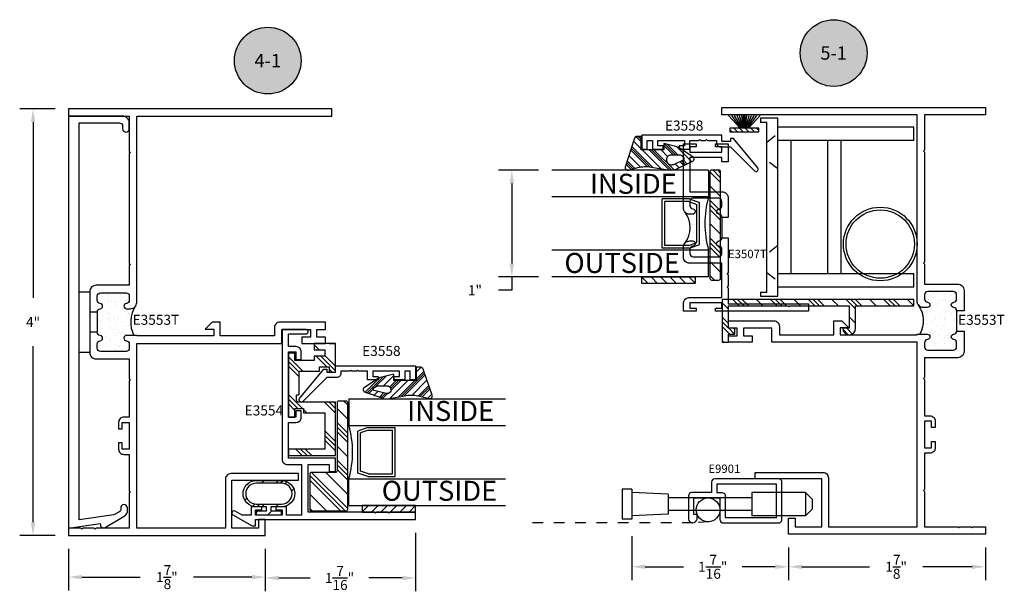
# Model space of a CAD drawing. Units: inches. Extents: x 0 to 32, y 0 to 37.3.
# Drawn here: x 6.5 to 15.7, y 19.4 to 24.7 of the extents above; entities that cross this region are included whole.
import ezdxf
from ezdxf.enums import TextEntityAlignment as Align

# ---------------------------------------------------------------- set-up
doc = ezdxf.new("R2010")
doc.units = ezdxf.units.IN
doc.header["$LTSCALE"] = 0.25
doc.header["$MEASUREMENT"] = 0
doc.linetypes.add('HIDDEN', pattern=[0.375, 0.25, -0.125])
for name, color, linetype in [('2', 2, 'Continuous'), ('3', 3, 'Continuous'), ('Arcadia-Dim', 4, 'Continuous'), ('Arcadia-Profile', 6, 'Continuous'), ('Arcadia-Symb', 7, 'Continuous'), ('Arcadia-Symb-Text', 3, 'Continuous'), ('Arcadia-Text', 3, 'Continuous'), ('BULBS', 5, 'Continuous'), ('FIN', 251, 'Continuous'), ('OBJ', 4, 'Continuous'), ('POLY', 1, 'Continuous'), ('SCREEN', 1, 'Continuous'), ('SETBLK', 2, 'Continuous'), ('TAPE', 242, 'Continuous'), ('TEXT', 3, 'Continuous'), ('VYNL', 222, 'Continuous')]:
    doc.layers.add(name, color=color, linetype=linetype)
doc.styles.get("Standard").update_dxf_attribs({"font": 'ARIALN.TTF'})
doc.dimstyles.get("Standard").update_dxf_attribs({"dimscale": 0, "dimtxt": 0.046875, "dimasz": 0.0625, "dimexe": 0.0625, "dimexo": 0.0625, "dimgap": 0.09, "dimtad": 0, "dimtih": 1, "dimtoh": 1, "dimdec": 4, "dimzin": 0, "dimdsep": 46, "dimlunit": 4, "dimtxsty": 'Standard', "dimcen": 0.046875, "dimadec": 0, "dimazin": 0, "dimtfac": 1, "dimtdec": 4, "dimtofl": 0, "dimtmove": 0, "dimatfit": 3, "dimfxl": 1, "dimtolj": 1, "dimtzin": 0, "dimarcsym": 0})

# ---------------------------------------------------------------- blocks, each defined once
blk = doc.blocks.new('*X16')
at = {"color": 0}
for p, q in [((6.9149, 4.1748), (6.9747, 4.2347)), ((6.9149, 4.0865), (6.9769, 4.1485)), ((6.9149, 3.9981), (6.9769, 4.0601)), ((6.9149, 3.9097), (6.9769, 3.9717)), ((6.9149, 3.8213), (6.9769, 3.8833)), ((6.9167, 3.7347), (6.9769, 3.7949))]:
    blk.add_line(p, q, dxfattribs=at)
blk = doc.blocks.new('TAPE3A')
at = {"layer": 'TAPE'}
blk.add_lwpolyline([(0, -0.5), (0, 0), (0.062, 0), (0.062, -0.5)], close=True, dxfattribs=at)
blk.add_blockref('*X16', (-6.9149, -4.2347), dxfattribs=at)
blk = doc.blocks.new('*X14')
at = {"color": 0}
for p, q in [((1.967, 4.0883), (1.9901, 4.1114)), ((1.967, 3.779), (2.2994, 4.1114)), ((1.967, 3.8232), (2.2552, 4.1114)), ((1.967, 3.9558), (2.1227, 4.1114)), ((1.9836, 3.7514), (2.322, 4.0898)), ((2.1162, 3.7514), (2.322, 3.9572)), ((2.222, 3.7246), (2.322, 3.8246)), ((2.222, 3.6804), (2.322, 3.7804)), ((2.222, 3.6362), (2.322, 3.7362)), ((2.222, 3.5036), (2.322, 3.6036)), ((2.222, 3.3711), (2.322, 3.4711)), ((2.222, 3.3269), (2.322, 3.4269)), ((2.222, 3.2827), (2.322, 3.3827)), ((2.222, 3.1501), (2.322, 3.2501)), ((2.2859, 3.0814), (2.322, 3.1175))]:
    blk.add_line(p, q, dxfattribs=at)
blk = doc.blocks.new('3559')
at = {"layer": 'SETBLK'}
blk.add_lwpolyline([(-0.6354, -0.0255), (-0.6354, -1.0255, -0.414214), (-0.6504, -1.0405), (-0.7204, -1.0405, -0.414214), (-0.7354, -1.0255), (-0.7354, -0.3855, 0.414214), (-0.7504, -0.3705), (-0.9754, -0.3705, -0.414214), (-0.9904, -0.3555), (-0.9904, -0.0255, -0.414214), (-0.9754, -0.0105), (-0.6504, -0.0105, -0.414214)], format="xyb", close=True, dxfattribs=at)
blk.add_blockref('*X14', (-2.9574, -4.1219), dxfattribs=at)
blk = doc.blocks.new('*X52')
at = {"color": 0}
for p, q in [((3.0608, 4.5634), (3.1208, 4.6234)), ((3.0781, 4.4923), (3.2092, 4.6234)), ((3.0781, 4.5365), (3.165, 4.6234)), ((3.3744, 4.5234), (3.4744, 4.6234)), ((3.4186, 4.5234), (3.5186, 4.6234)), ((3.4281, 4.4888), (3.5627, 4.6234)), ((2.6381, 4.4943), (2.6981, 4.5543)), ((2.6381, 4.4501), (2.6981, 4.5101)), ((2.6381, 4.4059), (2.6981, 4.4659)), ((3.0381, 4.4523), (3.0692, 4.4834)), ((3.4681, 4.2636), (3.5681, 4.3636)), ((3.6281, 4.3352), (3.6763, 4.3834)), ((3.6281, 4.3794), (3.6321, 4.3834)), ((2.6808, 4.1834), (2.7808, 4.2834)), ((2.725, 4.1834), (2.825, 4.2834)), ((2.7692, 4.1834), (2.8692, 4.2834)), ((3.0344, 4.1834), (3.1381, 4.2872)), ((3.0786, 4.1834), (3.1381, 4.243)), ((3.4181, 4.2136), (3.4479, 4.2434)), ((3.4321, 4.1834), (3.5681, 4.3194)), ((3.4763, 4.1834), (3.5763, 4.2834)), ((3.1227, 4.1834), (3.1381, 4.1988))]:
    blk.add_line(p, q, dxfattribs=at)
blk = doc.blocks.new('3531')
at = {"layer": 'VYNL'}
blk.add_lwpolyline([(0.69, -0.24), (0.63, -0.24), (0.63, -0.34), (0.57, -0.34), (0.57, -0.24), (0.53, -0.24), (0.53, -0.06), (0.6, -0.06), (0.6, 0), (0, 0), (0, -0.06), (0.08, -0.06), (0.08, -0.14), (0.04, -0.14), (0.04, -0.34), (-0.3, -0.34), (-0.3, 0), (-0.36, 0), (-0.36, -0.44), (0.14, -0.44), (0.14, -0.095, -0.414214), (0.16, -0.075), (0.2, -0.075, -0.414214), (0.21, -0.085), (0.21, -0.09, 0.414214), (0.22, -0.1), (0.43, -0.1), (0.43, -0.29), (0.47, -0.29), (0.47, -0.38), (0.42, -0.38), (0.42, -0.44), (0.69, -0.44), (0.69, -0.38), (0.69, -0.44)], format="xyb", close=True, dxfattribs=at)
blk.add_blockref('*X52', (-2.9981, -4.6234), dxfattribs=at)
blk = doc.blocks.new('*X54')
at = {"color": 0}
for p, q in [((13.0816, 6.2315), (13.1216, 6.2715)), ((13.0166, 6.1665), (13.0416, 6.1915)), ((13.1492, 6.1665), (13.1742, 6.1915)), ((13.1934, 6.1665), (13.2184, 6.1915)), ((13.2142, 6.2315), (13.2242, 6.2415)), ((13.2371, 6.166), (13.2585, 6.1875)), ((13.3151, 6.1114), (13.3336, 6.1299)), ((12.8745, 6.0244), (12.8943, 6.0442)), ((12.9397, 5.957), (12.9591, 5.9764)), ((12.9746, 5.9477), (12.9988, 5.9719)), ((13.018, 5.9469), (13.043, 5.9719)), ((13.1506, 5.9469), (13.1756, 5.9719))]:
    blk.add_line(p, q, dxfattribs=at)
blk = doc.blocks.new('BULB3C')
at = {"layer": 'BULBS'}
for points in [[(-0.1209, -0.3246, -1), (-0.1209, -0.08), (-0.02, -0.08), (-0.02, -0.04), (-0.115, -0.04), (-0.115, 0), (0.115, 0), (0.115, -0.04), (0.02, -0.04), (0.02, -0.08), (0.1183, -0.08, -1), (0.1183, -0.3246)], [(0.1183, -0.105), (-0.1209, -0.105, 1), (-0.1209, -0.2996), (0.1183, -0.2996, 1)]]:
    blk.add_lwpolyline(points, format="xyb", close=True, dxfattribs=at)
blk.add_blockref('*X54', (-13.1092, -6.2715), dxfattribs=at)
blk = doc.blocks.new('*X58')
at = {"color": 0}
for p, q in [((2.8261, 3.1134), (2.865, 3.1522)), ((2.84, 3.061), (2.9141, 3.1351)), ((2.8437, 2.8658), (3.0617, 3.0838)), ((2.8447, 3.0436), (2.9305, 3.1294)), ((2.8485, 2.8927), (3.0453, 3.0895)), ((2.8492, 3.0259), (2.9469, 3.1237)), ((2.8562, 2.9667), (2.9961, 3.1066)), ((3.005, 3.005), (3.078, 3.078)), ((3.0713, 3.005), (3.1171, 3.0508)), ((2.8389, 2.8389), (2.9933, 2.9933)), ((2.8245, 2.7582), (2.9933, 2.927)), ((2.9024, 2.7698), (2.9933, 2.8608)), ((2.9215, 2.7668), (2.9933, 2.8387)), ((2.9342, 2.7574), (2.9933, 2.8166)), ((2.9433, 2.7003), (3.0381, 2.795)), ((2.8266, 2.694), (2.8698, 2.7372)), ((2.8319, 2.6772), (2.8723, 2.7176)), ((2.8375, 2.6607), (2.8767, 2.6999)), ((2.8769, 2.5454), (3.0274, 2.6959)), ((2.9384, 2.629), (3.0348, 2.7255)), ((2.8544, 2.6113), (2.8898, 2.6468)), ((2.8712, 2.5619), (2.9114, 2.6021)), ((2.8825, 2.5289), (3.0199, 2.6664))]:
    blk.add_line(p, q, dxfattribs=at)
blk = doc.blocks.new('WEDGE4')
at = {"layer": 'POLY'}
for points in [[(0.0523, -0.205), (0.0183, -0.34), (-0.0722, -0.4787, -0.624858), (-0.1168, -0.4731), (-0.17, -0.3175, -0.127169), (-0.1757, -0.2426), (-0.1483, -0.0894, 0.109771), (-0.1535, 0.0369), (-0.1772, 0.1256, -0.601528), (-0.1448, 0.1556), (0.0975, 0.0713, -0.319179), (0.1183, 0.042), (0.1183, 0.005), (-0.0067, 0.005), (-0.0067, -0.205)], [(-0.0567, -0.2669, 1.129352), (-0.1293, -0.2757), (-0.1019, -0.3866, 0.655288), (-0.0748, -0.3912), (-0.0591, -0.3671, 0.145659), (-0.0567, -0.3589)]]:
    blk.add_lwpolyline(points, format="xyb", close=True, dxfattribs=at)
blk.add_blockref('*X58', (-3, -3), dxfattribs=at)
blk = doc.blocks.new('Keynote')
at = {"layer": 'Arcadia-Symb', "lineweight": -3}
h = blk.add_hatch(color=8, dxfattribs=at)
h.dxf.hatch_style = 1
edge = h.paths.add_edge_path()
edge.add_arc((0, 0), 0.1562, 0, 360)
at = {"layer": 'Defpoints', "lineweight": -3}
blk.add_circle((0, 0), 0.1562, dxfattribs=at)
at = {"layer": 'Arcadia-Symb-Text'}
blk.add_attdef('KEYNOTE_BUBBLE', text='', height=0.0938, dxfattribs=at).set_placement((0, 0), align=Align.MIDDLE_CENTER)
blk = doc.blocks.new('*D196')
at = {"layer": 'Arcadia-Dim', "color": 0, "lineweight": -2}
for p, q in [((6.789, 23.9107), (6.458, 23.9107)), ((6.583, 23.7857), (6.583, 22.1376)), ((6.583, 20.0357), (6.583, 21.6838)), ((6.789, 19.9107), (6.458, 19.9107))]:
    blk.add_line(p, q, dxfattribs=at)
at = {"layer": 'Arcadia-Dim', "color": 0, "lineweight": -3}
for points in [[(6.5621, 23.7857), (6.6038, 23.7857), (6.583, 23.9107)], [(6.5621, 20.0357), (6.6038, 20.0357), (6.583, 19.9107)]]:
    blk.add_solid(points, dxfattribs=at)
at = {"layer": 'Defpoints', "color": 0, "lineweight": -3}
for p in [(6.914, 23.9107), (6.583, 19.9107), (6.914, 19.9107)]:
    blk.add_point(p, dxfattribs=at)
at = {"layer": 'Arcadia-Dim', "color": 0, "insert": (6.583, 21.9107), "char_height": 0.09375, "attachment_point": 5}
blk.add_mtext('\\A1;4"', dxfattribs=at)
blk = doc.blocks.new('*D197')
at = {"layer": 'Arcadia-Dim', "color": 0, "lineweight": -2}
for p, q in [((6.914, 19.7857), (6.914, 19.3959)), ((8.758, 19.7857), (8.758, 19.3959)), ((7.039, 19.5209), (7.5874, 19.5209)), ((8.633, 19.5209), (8.0846, 19.5209))]:
    blk.add_line(p, q, dxfattribs=at)
at = {"layer": 'Arcadia-Dim', "color": 0, "lineweight": -3}
for points in [[(7.039, 19.5417), (7.039, 19.5), (6.914, 19.5209)], [(8.633, 19.5417), (8.633, 19.5), (8.758, 19.5209)]]:
    blk.add_solid(points, dxfattribs=at)
at = {"layer": 'Defpoints', "color": 0, "lineweight": -3}
for p in [(6.914, 19.9107), (8.758, 19.9107), (8.758, 19.5209)]:
    blk.add_point(p, dxfattribs=at)
at = {"layer": 'Arcadia-Dim', "color": 0, "insert": (7.836, 19.5209), "char_height": 0.09375, "attachment_point": 5}
blk.add_mtext('\\A1;1{\\H1x;\\S7/8;}"', dxfattribs=at)
blk = doc.blocks.new('*D227')
at = {"layer": 'Arcadia-Dim', "color": 0, "lineweight": -2}
for p, q in [((10.165, 19.9357), (10.165, 19.3877)), ((8.758, 19.7857), (8.758, 19.3877)), ((8.883, 19.5127), (9.1778, 19.5127)), ((10.04, 19.5127), (9.7272, 19.5127))]:
    blk.add_line(p, q, dxfattribs=at)
at = {"layer": 'Arcadia-Dim', "color": 0, "lineweight": -3}
for points in [[(8.883, 19.5335), (8.883, 19.4918), (8.758, 19.5127)], [(10.04, 19.5335), (10.04, 19.4918), (10.165, 19.5127)]]:
    blk.add_solid(points, dxfattribs=at)
at = {"layer": 'Defpoints', "color": 0, "lineweight": -3}
for p in [(10.165, 20.0607), (8.758, 19.9107), (8.758, 19.5127)]:
    blk.add_point(p, dxfattribs=at)
at = {"layer": 'Arcadia-Dim', "color": 0, "insert": (9.4525, 19.5127), "char_height": 0.09375, "attachment_point": 5}
blk.add_mtext('\\A1;1{\\H1x;\\S7/16;}"', dxfattribs=at)
blk = doc.blocks.new('*X28')
at = {"color": 0}
for p, q in [((5.6773, 4.484), (5.692, 4.4987)), ((6.8079, 4.3772), (6.8588, 4.4281)), ((5.6773, 4.3514), (5.7495, 4.4237)), ((5.6773, 4.3072), (5.7373, 4.3672)), ((5.7387, 4.3687), (5.7937, 4.4237)), ((5.7829, 4.3687), (5.7973, 4.383)), ((6.8436, 4.3687), (6.8962, 4.4213)), ((5.6773, 4.263), (5.7373, 4.323)), ((6.8673, 4.2598), (6.9273, 4.3198)), ((5.6773, 4.1305), (5.7373, 4.1905)), ((5.7781, 4.0987), (5.8381, 4.1587)), ((5.8223, 4.0987), (5.8823, 4.1587)), ((5.8665, 4.0987), (5.9265, 4.1587)), ((5.9991, 4.0987), (6.0591, 4.1587)), ((6.1316, 4.0987), (6.1916, 4.1587)), ((6.1758, 4.0987), (6.2358, 4.1587)), ((6.22, 4.0987), (6.28, 4.1587)), ((6.3526, 4.0987), (6.4126, 4.1587)), ((6.4852, 4.0987), (6.5452, 4.1587)), ((6.5294, 4.0987), (6.5894, 4.1587)), ((6.5736, 4.0987), (6.6336, 4.1587)), ((6.7062, 4.0987), (6.7662, 4.1587)), ((6.8388, 4.0987), (6.9273, 4.1872)), ((6.8829, 4.0987), (6.9429, 4.1587)), ((6.9271, 4.0987), (6.9871, 4.1587)), ((7.0597, 4.0987), (7.1197, 4.1587)), ((7.1923, 4.0987), (7.2523, 4.1587)), ((7.2365, 4.0987), (7.2965, 4.1587)), ((7.2807, 4.0987), (7.3407, 4.1587)), ((7.4133, 4.0987), (7.4723, 4.1577))]:
    blk.add_line(p, q, dxfattribs=at)
blk = doc.blocks.new('3513')
at = {"layer": 'VYNL'}
blk.add_lwpolyline([(-1.13, 0.13), (-1.13, 0.055), (-1.07, 0.055), (-1.07, 0), (-1.13, 0), (-1.13, -0.21), (-0.575, -0.21), (-0.565, -0.2), (-0.555, -0.21), (0, -0.21), (0, 0), (-0.06, 0, -1), (0.06, 0), (0.06, -0.21), (0.605, -0.21), (0.605, -0.27), (-1.19, -0.27), (-1.19, 0.13)], format="xyb", close=True, dxfattribs=at)
blk.add_blockref('*X28', (-6.8673, -4.3687), dxfattribs=at)
blk = doc.blocks.new('*X6')
at = {"color": 0}
for p, q in [((10.9072, 6.9827), (10.9287, 7.0043)), ((10.9468, 6.9693), (10.9818, 7.0043)), ((10.9998, 6.9693), (11.0348, 7.0043)), ((11.0528, 6.9693), (11.0878, 7.0043)), ((11.1059, 6.9693), (11.1409, 7.0043)), ((11.1589, 6.9693), (11.1772, 6.9875))]:
    blk.add_line(p, q, dxfattribs=at)
blk = doc.blocks.new('WS4')
at = {"layer": 'FIN'}
for p, q in [((-0.135, -0.035), (-0.135, 0)), ((-0.135, 0), (0.135, 0)), ((0.135, 0), (0.135, -0.035)), ((-0.0398, -0.035), (-0.1495, -0.155)), ((0.135, -0.035), (-0.135, -0.035)), ((-0.0314, -0.035), (-0.1179, -0.155)), ((-0.0242, -0.035), (-0.091, -0.155)), ((-0.0179, -0.035), (-0.0671, -0.155)), ((-0.0121, -0.035), (-0.0454, -0.155)), ((-0.0066, -0.035), (-0.0249, -0.155)), ((-0.0066, -0.035), (-0.0066, -0.155)), ((0, -0.035), (0, -0.155)), ((0.0066, -0.035), (0.0066, -0.155)), ((0.0066, -0.035), (0.0249, -0.155)), ((0.0121, -0.035), (0.0454, -0.155)), ((0.0179, -0.035), (0.0671, -0.155)), ((0.0242, -0.035), (0.091, -0.155)), ((0.0314, -0.035), (0.1179, -0.155)), ((0.0398, -0.035), (0.1495, -0.155))]:
    blk.add_line(p, q, dxfattribs=at)
at = {"layer": 'FIN', "rotation": 180}
blk.add_blockref('*X6', (11.0422, 6.9693), dxfattribs=at)
blk = doc.blocks.new('3516P')
at = {"layer": 'VYNL'}
for p, q in [((-0.105, 0.835), (0.06, 0.835)), ((-0.105, -0.835), (-0.105, 0.835)), ((0.06, 0.835), (0.06, 0.795)), ((0, -0.795), (0, 0.795)), ((0, 0.795), (0.06, 0.795)), ((0.06, -0.795), (0, -0.795)), ((0.06, -0.795), (0.06, -0.835)), ((0.06, -0.835), (-0.105, -0.835))]:
    blk.add_line(p, q, dxfattribs=at)
at = {"layer": 'VYNL', "linetype": 'HIDDEN'}
for p, q in [((0, 0.611), (-0.105, 0.69)), ((-0.105, 0.36), (0, 0.439)), ((-0.105, -0.36), (0, -0.439)), ((0, -0.611), (-0.105, -0.69))]:
    blk.add_line(p, q, dxfattribs=at)
blk = doc.blocks.new('*X31')
at = {"color": 0}
for p, q in [((12.5589, 13.2505), (12.516, 13.2934)), ((12.6915, 13.2505), (12.5915, 13.3505)), ((12.8241, 13.2505), (12.7241, 13.3505)), ((12.8683, 13.2505), (12.7683, 13.3505)), ((12.9125, 13.2505), (12.8125, 13.3505)), ((13.0451, 13.2505), (12.9451, 13.3505)), ((13.1777, 13.2505), (13.0777, 13.3505)), ((13.2219, 13.2505), (13.1219, 13.3505)), ((13.266, 13.2505), (13.166, 13.3505)), ((13.3986, 13.2505), (13.2986, 13.3505)), ((13.5312, 13.2505), (13.4312, 13.3505)), ((13.546, 13.2799), (13.4754, 13.3505)), ((13.546, 13.3241), (13.5196, 13.3505))]:
    blk.add_line(p, q, dxfattribs=at)
blk = doc.blocks.new('3560')
at = {"layer": 'SETBLK'}
blk.add_lwpolyline([(-0.6375, 0.047, -0.414214), (-0.6525, 0.032), (-0.7225, 0.032, -0.414214), (-0.7375, 0.047), (-0.7375, 1.047, -0.414214), (-0.7225, 1.062), (-0.6525, 1.062, -0.414214), (-0.6375, 1.047)], format="xyb", close=True, dxfattribs=at)
at = {"layer": 'SETBLK', "rotation": 90}
blk.add_blockref('*X31', (12.613, -12.484), dxfattribs=at)
blk = doc.blocks.new('*X18')
at = {"color": 0}
for p, q in [((10.9485, 3.2145), (10.9964, 3.2625)), ((10.9531, 3.1971), (11.0132, 3.2571)), ((10.9578, 3.1796), (11.0299, 3.2517)), ((10.9708, 3.1264), (11.08, 3.2356)), ((10.9687, 3.0137), (11.1636, 3.2087)), ((10.973, 3.0401), (11.1469, 3.214)), ((10.975, 3.0642), (11.1302, 3.2194)), ((11.1405, 3.1193), (11.2138, 3.1925)), ((11.2068, 3.1193), (11.2551, 3.1676)), ((11.2289, 3.1193), (11.2573, 3.1476)), ((10.9411, 2.8536), (11.1323, 3.0447)), ((10.9542, 2.933), (11.1323, 3.111)), ((11.251, 3.1193), (11.2573, 3.1255)), ((10.9415, 2.8319), (11.1323, 3.0226)), ((10.9445, 2.8128), (11.1323, 3.0005)), ((11.0706, 2.8725), (11.1323, 2.9342)), ((11.0823, 2.8179), (11.1736, 2.9093)), ((11.0823, 2.7958), (11.1898, 2.9034)), ((11.0823, 2.7737), (11.1823, 2.8738)), ((10.9636, 2.7656), (11.0005, 2.8025)), ((11.0201, 2.6453), (11.16, 2.7852)), ((10.9848, 2.7205), (11.0221, 2.7578)), ((10.9919, 2.7055), (11.0293, 2.7429)), ((10.9989, 2.6904), (11.0365, 2.728))]:
    blk.add_line(p, q, dxfattribs=at)
blk = doc.blocks.new('WEDGE3')
at = {"layer": 'POLY'}
for points in [[(-0.1683, -0.0894), (-0.1957, -0.2426, 0.183693), (-0.1759, -0.3474), (-0.1145, -0.4781, 0.55062), (-0.0722, -0.4787), (0.0183, -0.34), (0.0523, -0.205), (-0.0067, -0.205), (-0.0067, 0.005), (0.1183, 0.005), (0.1183, 0.042, 0.36395), (0.0927, 0.0725), (-0.1687, 0.1566, 0.548189), (-0.1972, 0.1256), (-0.1735, 0.0369, -0.109771)], [(-0.138, -0.3125), (-0.1009, -0.3895, 0.583591), (-0.0748, -0.3912), (-0.0591, -0.3671, 0.145659), (-0.0567, -0.3589), (-0.0567, -0.27, 0.414214), (-0.0967, -0.23), (-0.1004, -0.23, 0.459323), (-0.1469, -0.2841, 0.074748)]]:
    blk.add_lwpolyline(points, format="xyb", close=True, dxfattribs=at)
blk.add_blockref('*X18', (-11.1389, -3.1143), dxfattribs=at)
blk = doc.blocks.new('*D198')
at = {"layer": 'Arcadia-Dim', "color": 0, "lineweight": -2}
for p, q in [((13.6571, 19.7974), (13.6571, 19.4927)), ((15.5011, 19.7974), (15.5011, 19.4927)), ((13.7821, 19.6177), (14.4161, 19.6177)), ((15.3761, 19.6177), (14.9133, 19.6177))]:
    blk.add_line(p, q, dxfattribs=at)
at = {"layer": 'Arcadia-Dim', "color": 0, "lineweight": -3}
for points in [[(13.7821, 19.6386), (13.7821, 19.5969), (13.6571, 19.6177)], [(15.3761, 19.6386), (15.3761, 19.5969), (15.5011, 19.6177)]]:
    blk.add_solid(points, dxfattribs=at)
at = {"layer": 'Defpoints', "color": 0, "lineweight": -3}
for p in [(13.6571, 19.9224), (15.5011, 19.9224), (13.6571, 19.6177)]:
    blk.add_point(p, dxfattribs=at)
at = {"layer": 'Arcadia-Dim', "color": 0, "insert": (14.6647, 19.6177), "char_height": 0.09375, "attachment_point": 5}
blk.add_mtext('\\A1;1{\\H1x;\\S7/8;}"', dxfattribs=at)
blk = doc.blocks.new('*D199')
at = {"layer": 'Arcadia-Dim', "color": 0, "lineweight": -2}
for p, q in [((12.1901, 19.9034), (12.1901, 19.4927)), ((13.6571, 19.7974), (13.6571, 19.4927)), ((12.3151, 19.6177), (12.6724, 19.6177)), ((13.5321, 19.6177), (13.2219, 19.6177))]:
    blk.add_line(p, q, dxfattribs=at)
at = {"layer": 'Arcadia-Dim', "color": 0, "lineweight": -3}
for points in [[(12.3151, 19.6386), (12.3151, 19.5969), (12.1901, 19.6177)], [(13.5321, 19.6386), (13.5321, 19.5969), (13.6571, 19.6177)]]:
    blk.add_solid(points, dxfattribs=at)
at = {"layer": 'Defpoints', "color": 0, "lineweight": -3}
for p in [(12.1901, 20.0284), (13.6571, 19.9224), (13.6571, 19.6177)]:
    blk.add_point(p, dxfattribs=at)
at = {"layer": 'Arcadia-Dim', "color": 0, "insert": (12.9471, 19.6177), "char_height": 0.09375, "attachment_point": 5}
blk.add_mtext('\\A1;1{\\H1x;\\S7/16;}"', dxfattribs=at)
blk = doc.blocks.new('*D211')
at = {"layer": 'Arcadia-Dim', "color": 0, "lineweight": -2}
for p, q in [((11.3162, 23.3344), (10.9412, 23.3344)), ((11.0662, 23.2094), (11.0662, 22.4594)), ((11.3162, 22.3344), (10.9412, 22.3344)), ((11.0662, 22.3344), (11.0662, 22.2094)), ((11.0662, 22.2094), (10.9412, 22.2094))]:
    blk.add_line(p, q, dxfattribs=at)
at = {"layer": 'Arcadia-Dim', "color": 0, "lineweight": -3}
for points in [[(11.0454, 23.2094), (11.0871, 23.2094), (11.0662, 23.3344)], [(11.0454, 22.4594), (11.0871, 22.4594), (11.0662, 22.3344)]]:
    blk.add_solid(points, dxfattribs=at)
at = {"layer": 'Defpoints', "color": 0, "lineweight": -3}
for p in [(11.4412, 23.3344), (11.0662, 22.3344), (11.4412, 22.3344)]:
    blk.add_point(p, dxfattribs=at)
at = {"layer": 'Arcadia-Dim', "color": 0, "insert": (10.7206, 22.2094), "char_height": 0.09375, "attachment_point": 5}
blk.add_mtext('\\A1;1"', dxfattribs=at)
blk = doc.blocks.new('*X12')
at = {"color": 0}
for p, q in [((-0.8876, 4.7378), (-0.8876, 4.7378)), ((-0.7827, 4.7331), (-0.7827, 4.7331)), ((-0.8146, 4.6831), (-0.8146, 4.6831)), ((-0.8126, 4.6966), (-0.8126, 4.6966)), ((-0.7863, 4.6798), (-0.7863, 4.6798)), ((-0.7284, 4.6833), (-0.7284, 4.6833)), ((-0.7264, 4.6274), (-0.7264, 4.6274)), ((-0.6914, 4.6194), (-0.6914, 4.6194)), ((-0.6661, 4.6263), (-0.6661, 4.6263)), ((-0.6458, 4.6892), (-0.6458, 4.6892)), ((-0.618, 4.697), (-0.618, 4.697)), ((-0.8625, 4.5793), (-0.8625, 4.5793)), ((-0.854, 4.5714), (-0.854, 4.5714)), ((-0.8425, 4.5609), (-0.8425, 4.5609)), ((-0.8299, 4.5836), (-0.8299, 4.5836)), ((-0.8107, 4.5627), (-0.8107, 4.5627)), ((-0.7791, 4.5903), (-0.7791, 4.5903)), ((-0.7622, 4.5401), (-0.7622, 4.5401)), ((-0.7358, 4.5233), (-0.7358, 4.5233)), ((-0.6942, 4.6014), (-0.6942, 4.6014)), ((-0.6617, 4.6057), (-0.6617, 4.6057)), ((-0.6419, 4.5688), (-0.6419, 4.5688)), ((-0.8861, 4.5049), (-0.8861, 4.5049)), ((-0.8356, 4.4625), (-0.8356, 4.4625)), ((-0.8068, 4.4423), (-0.8068, 4.4423)), ((-0.7881, 4.511), (-0.7881, 4.511)), ((-0.7723, 4.4293), (-0.7723, 4.4293)), ((-0.7259, 4.454), (-0.7259, 4.454)), ((-0.7225, 4.507), (-0.7225, 4.507)), ((-0.7215, 4.436), (-0.7215, 4.436)), ((-0.7144, 4.4435), (-0.7144, 4.4435)), ((-0.6409, 4.4629), (-0.6409, 4.4629)), ((-0.638, 4.4484), (-0.638, 4.4484)), ((-0.6366, 4.4472), (-0.6366, 4.4472)), ((-0.9138, 4.3992), (-0.9138, 4.3992)), ((-0.9063, 4.3832), (-0.9063, 4.3832)), ((-0.9023, 4.3886), (-0.9023, 4.3886)), ((-0.8897, 4.4139), (-0.8897, 4.4139)), ((-0.8821, 4.3845), (-0.8821, 4.3845)), ((-0.88, 4.3664), (-0.88, 4.3664)), ((-0.8479, 4.3388), (-0.8479, 4.3388)), ((-0.8048, 4.4251), (-0.8048, 4.4251)), ((-0.7185, 4.3866), (-0.7185, 4.3866)), ((-0.7117, 4.3836), (-0.7117, 4.3836)), ((-0.6853, 4.3668), (-0.6853, 4.3668)), ((-0.66, 4.3937), (-0.66, 4.3937)), ((-0.8829, 4.253), (-0.8829, 4.253)), ((-0.8782, 4.264), (-0.8782, 4.264)), ((-0.8321, 4.2596), (-0.8321, 4.2596)), ((-0.8028, 4.3219), (-0.8028, 4.3219)), ((-0.7857, 4.2818), (-0.7857, 4.2818)), ((-0.7851, 4.306), (-0.7851, 4.306)), ((-0.7742, 4.2712), (-0.7742, 4.2712)), ((-0.7472, 4.2708), (-0.7472, 4.2708)), ((-0.7147, 4.2751), (-0.7147, 4.2751)), ((-0.7146, 4.2661), (-0.7146, 4.2661)), ((-0.6639, 4.2818), (-0.6639, 4.2818)), ((-0.8558, 4.2267), (-0.8558, 4.2267)), ((-0.8295, 4.2099), (-0.8295, 4.2099)), ((-0.7989, 4.2014), (-0.7989, 4.2014)), ((-0.7198, 4.2214), (-0.7198, 4.2214)), ((-0.6612, 4.2271), (-0.6612, 4.2271)), ((-0.6349, 4.2103), (-0.6349, 4.2103)), ((-0.6301, 4.2075), (-0.6301, 4.2075))]:
    blk.add_line(p, q, dxfattribs=at)
blk = doc.blocks.new('POLY3D')
at = {"layer": 'POLY'}
blk.add_line((0.15, -0.3702), (0.15, -0.1798), dxfattribs=at)
blk.add_arc((-0.4304, -0.275), 0.2677, 325.62387, 27.84129, dxfattribs=at)
blk.add_blockref('*X12', (0.7606, -4.7419), dxfattribs=at)
blk = doc.blocks.new('E3553T')
at = {"layer": 'OBJ'}
for points in [[(-0.27, -1.8698, 0.387795), (-0.2973, -1.8399, -0.912871), (-0.2973, -1.7901, 0.387795), (-0.27, -1.7602), (-0.27, -1.72, 0.414214), (-0.3, -1.69), (-0.54, -1.69, 0.414214), (-0.57, -1.72), (-0.57, -1.7602, 0.387795), (-0.5427, -1.7901, -0.955488), (-0.545, -1.84), (-0.58, -1.84, -0.414214), (-0.64, -1.78), (-0.64, -0.035), (-2.468, -0.035), (-2.468, 0.035), (0, 0.035), (0, -0.035), (-0.57, -0.035), (-0.57, -0.365), (-0.58, -0.375), (-0.57, -0.385), (-0.57, -1.415), (-0.58, -1.425), (-0.57, -1.435), (-0.57, -1.62), (-0.26, -1.62, -0.414214), (-0.2, -1.68), (-0.2, -1.8698)], [(-0.2, -2.0602), (-0.2, -2.25, -0.414214), (-0.26, -2.31), (-0.57, -2.31), (-0.57, -2.495), (-0.58, -2.505), (-0.57, -2.515), (-0.57, -2.855), (-0.52, -2.855, -0.414214), (-0.47, -2.905), (-0.47, -2.965), (-0.505, -2.965), (-0.505, -2.905), (-0.57, -2.905), (-0.57, -3.155), (-0.505, -3.155), (-0.505, -3.095), (-0.47, -3.095), (-0.47, -3.155, -0.414214), (-0.52, -3.205), (-0.57, -3.205), (-0.57, -3.545), (-0.58, -3.555), (-0.57, -3.565), (-0.57, -3.895), (-0.26, -3.895), (-0.25, -3.905), (-0.24, -3.895), (-0.135, -3.895), (-0.125, -3.905), (-0.115, -3.895), (0, -3.895), (0, -3.965), (-1.844, -3.965), (-1.844, -3.815), (-1.781, -3.815), (-1.781, -3.895), (-1.531, -3.895), (-1.531, -3.445), (-2.156, -3.445), (-2.156, -3.385), (-1.521, -3.385, -0.414214), (-1.471, -3.435), (-1.471, -3.895), (-0.64, -3.895), (-0.64, -2.165), (-2, -2.165), (-2, -2.035), (-2.266, -2.035), (-2.266, -2.105), (-2.186, -2.105), (-2.186, -2.165), (-2.406, -2.165), (-2.406, -2.105), (-2.326, -2.105), (-2.326, -2.035), (-2.406, -2.035), (-2.406, -1.965), (-1.98, -1.965, -0.414214), (-1.93, -2.015), (-1.93, -2.095), (-1.421, -2.095), (-1.421, -1.965), (-1.346, -1.965), (-1.281, -2.03), (-1.361, -2.03), (-1.361, -2.095), (-0.64, -2.095), (-0.64, -2.09), (-0.545, -2.09, -0.955488), (-0.5427, -2.1399, 0.387795), (-0.57, -2.1698), (-0.57, -2.21, 0.414214), (-0.54, -2.24), (-0.3, -2.24, 0.414214), (-0.27, -2.21), (-0.27, -2.1698, 0.387795), (-0.2973, -2.1399, -0.912871), (-0.2973, -2.0901, 0.387795), (-0.27, -2.0602)]]:
    blk.add_lwpolyline(points, format="xyb", close=True, dxfattribs=at)
at = {"xscale": -1, "rotation": 180}
blk.add_blockref('POLY3D', (-0.42, -2.24), dxfattribs=at)
blk = doc.blocks.new('*X22')
at = {"color": 0}
for p, q in [((3.7467, 4.442), (3.7467, 4.442)), ((3.8719, 4.4524), (3.8719, 4.4524)), ((3.9968, 4.4398), (3.9968, 4.4398)), ((3.7149, 4.3728), (3.7149, 4.3728)), ((3.7649, 4.3917), (3.7649, 4.3917)), ((3.7912, 4.3749), (3.7912, 4.3749)), ((3.7966, 4.3946), (3.7966, 4.3946)), ((3.7998, 4.384), (3.7998, 4.384)), ((3.8089, 4.385), (3.8089, 4.385)), ((3.8204, 4.3744), (3.8204, 4.3744)), ((3.8323, 4.3883), (3.8323, 4.3883)), ((3.8831, 4.3949), (3.8831, 4.3949)), ((3.9595, 4.3921), (3.9595, 4.3921)), ((3.9602, 4.3967), (3.9602, 4.3967)), ((3.968, 4.4061), (3.968, 4.4061)), ((3.9859, 4.3753), (3.9859, 4.3753)), ((4.0006, 4.4104), (4.0006, 4.4104)), ((3.8005, 4.2741), (3.8005, 4.2741)), ((3.8748, 4.3246), (3.8748, 4.3246)), ((3.8759, 4.332), (3.8759, 4.332)), ((3.8861, 4.3145), (3.8861, 4.3145)), ((3.937, 4.2676), (3.937, 4.2676)), ((3.9485, 4.257), (3.9485, 4.257)), ((3.9641, 4.2762), (3.9641, 4.2762)), ((3.7199, 4.2123), (3.7199, 4.2123)), ((3.7217, 4.2119), (3.7217, 4.2119)), ((3.742, 4.1576), (3.742, 4.1576)), ((3.7491, 4.2127), (3.7491, 4.2127)), ((3.7606, 4.2022), (3.7606, 4.2022)), ((3.7725, 4.2186), (3.7725, 4.2186)), ((3.8044, 4.1537), (3.8044, 4.1537)), ((3.815, 4.1524), (3.815, 4.1524)), ((3.8154, 4.2352), (3.8154, 4.2352)), ((3.8417, 4.2184), (3.8417, 4.2184)), ((3.8574, 4.2297), (3.8574, 4.2297)), ((3.8798, 4.2115), (3.8798, 4.2115)), ((3.8899, 4.234), (3.8899, 4.234)), ((3.9366, 4.158), (3.9366, 4.158)), ((3.9408, 4.2407), (3.9408, 4.2407)), ((3.968, 4.1558), (3.968, 4.1558)), ((3.6976, 4.0616), (3.6976, 4.0616)), ((3.7239, 4.0919), (3.7239, 4.0919)), ((3.7793, 4.0576), (3.7793, 4.0576)), ((3.8301, 4.0643), (3.8301, 4.0643)), ((3.8658, 4.0787), (3.8658, 4.0787)), ((3.8772, 4.0954), (3.8772, 4.0954)), ((3.8837, 4.0911), (3.8837, 4.0911)), ((3.8887, 4.0848), (3.8887, 4.0848)), ((3.8922, 4.0619), (3.8922, 4.0619)), ((3.915, 4.0755), (3.915, 4.0755)), ((3.9476, 4.0798), (3.9476, 4.0798)), ((3.9984, 4.0865), (3.9984, 4.0865)), ((3.7278, 3.9715), (3.7278, 3.9715)), ((3.7468, 4.0534), (3.7468, 4.0534)), ((3.7552, 3.9801), (3.7552, 3.9801)), ((3.7924, 4.0011), (3.7924, 4.0011)), ((3.8084, 4.0333), (3.8084, 4.0333)), ((3.8877, 3.9707), (3.8877, 3.9707)), ((3.9431, 4.035), (3.9431, 4.035)), ((3.9871, 4.0015), (3.9871, 4.0015)), ((3.7217, 3.9219), (3.7217, 3.9219)), ((3.8123, 3.9129), (3.8123, 3.9129)), ((3.8174, 3.9231), (3.8174, 3.9231)), ((3.8289, 3.9126), (3.8289, 3.9126)), ((3.8878, 3.9101), (3.8878, 3.9101)), ((3.9163, 3.9222), (3.9163, 3.9222)), ((3.9727, 3.9213), (3.9727, 3.9213)), ((3.9759, 3.9149), (3.9759, 3.9149))]:
    blk.add_line(p, q, dxfattribs=at)
blk = doc.blocks.new('POLY3E')
at = {"layer": 'POLY'}
blk.add_line((0.15, -0.1798), (0.15, -0.3702), dxfattribs=at)
blk.add_arc((-0.3923, -0.275), 0.2449, 322.64077, 37.35923, dxfattribs=at)
blk.add_blockref('*X22', (-3.8515, -4.4594), dxfattribs=at)
blk = doc.blocks.new('E3507T')
at = {"layer": 'OBJ'}
for points in [[(0, 0, 0.387795), (-0.0273, 0.0299, -0.912871), (-0.0273, 0.0797, 0.387795), (0, 0.1095), (0, 0.1498, 0.414214), (-0.03, 0.1798), (-0.27, 0.1798, 0.414214), (-0.3, 0.1498), (-0.3, 0.1095, 0.387795), (-0.2727, 0.0797, -0.955488), (-0.275, 0.0298), (-0.3, 0.0298, -0.414214), (-0.36, 0.0898), (-0.36, 0.6898), (-0.24, 0.6898), (-0.24, 0.6598), (-0.3, 0.6598), (-0.3, 0.6098), (0, 0.6098), (0, 0.6598), (-0.06, 0.6598), (-0.06, 0.6898), (0.06, 0.6898), (0.06, 0.5198), (0, 0.5198), (0, 0.5598), (-0.3, 0.5598), (-0.3, 0.2398), (0, 0.2398, -0.414214), (0.06, 0.1798), (0.06, 0)], [(0, -0.1905), (0.06, -0.1905), (0.06, -0.5177), (0.05, -0.5277), (0.06, -0.5377), (0.06, -0.6427), (0.05, -0.6527), (0.06, -0.6627), (0.06, -0.8102), (0.81, -0.8102), (0.81, -0.8802), (-0.06, -0.8802), (-0.06, -0.8502), (0, -0.8502), (0, -0.8002), (-0.3, -0.8002), (-0.3, -0.8502), (-0.24, -0.8502), (-0.24, -0.8802), (-0.36, -0.8802), (-0.36, -0.8102, -0.414214), (-0.3, -0.7502), (0, -0.7502), (0, -0.4302), (-0.3, -0.4302, -0.414214), (-0.36, -0.3702), (-0.36, -0.2802, -0.414214), (-0.3, -0.2202), (-0.275, -0.2202, -0.955488), (-0.2727, -0.2701, 0.387795), (-0.3, -0.3), (-0.3, -0.3402, 0.414214), (-0.27, -0.3702), (-0.03, -0.3702, 0.414214), (0, -0.3402), (0, -0.3, 0.387795), (-0.0273, -0.2701, -0.912871), (-0.0273, -0.2203, 0.387795)]]:
    blk.add_lwpolyline(points, format="xyb", close=True, dxfattribs=at)
blk.add_blockref('POLY3E', (-0.15, 0.1798))

msp = doc.modelspace()

# ---------------------------------------------------------------- linework, layer by layer
at = {"lineweight": -3}
for p, q in [((8.66501, 20.0607), (8.69501, 20.0607)), ((13.65712, 20.07239), (13.65712, 20.07239))]:
    msp.add_line(p, q, dxfattribs=at)
msp.add_lwpolyline([(7.01401, 21.6257), (7.01401, 22.1957), (7.11401, 22.1957), (7.11401, 21.6257)], close=True, dxfattribs=at)
at = {"layer": '2'}
for radius in [0.345, 0.32]:
    msp.add_circle((14.51612, 22.64239), radius, dxfattribs=at)
at = {"layer": '3'}
for p, q in [((12.10012, 20.34426), (12.10012, 20.06426)), ((12.19012, 20.34426), (12.10012, 20.34426)), ((12.19012, 20.34426), (12.19012, 20.06426)), ((12.53012, 20.29926), (12.19012, 20.31326)), ((12.53012, 20.29926), (12.53012, 20.10926)), ((13.81562, 20.31426), (13.31262, 20.31426)), ((13.31262, 20.31426), (13.31262, 20.09426)), ((13.81562, 20.31426), (13.81562, 20.09426)), ((13.81562, 20.31426), (13.87762, 20.25226)), ((13.31262, 20.26426), (12.53012, 20.26426)), ((13.87762, 20.25226), (13.87762, 20.15626)), ((12.53012, 20.10926), (12.19012, 20.09526)), ((13.31262, 20.14426), (12.53012, 20.14426)), ((13.81562, 20.09426), (13.87762, 20.15626)), ((12.19012, 20.06426), (12.10012, 20.06426)), ((13.81562, 20.09426), (13.31262, 20.09426))]:
    msp.add_line(p, q, dxfattribs=at)
at = {"layer": 'OBJ'}
for p, q in [((12.90812, 23.33439), (11.44117, 23.33439)), ((12.90812, 23.33439), (12.90812, 23.08439)), ((12.90812, 23.08439), (11.44117, 23.08439)), ((12.47406, 22.60403), (12.47406, 23.06475)), ((12.72939, 23.06475), (12.47406, 23.06475)), ((12.72939, 23.06475), (12.82366, 23.03074)), ((12.49906, 22.62903), (12.49906, 23.03975)), ((12.72502, 23.03975), (12.49906, 23.03975)), ((12.72502, 23.03975), (12.79866, 23.01318)), ((12.79866, 22.6556), (12.79866, 23.01318)), ((12.82366, 22.63804), (12.82366, 23.03074)), ((12.72939, 22.60403), (12.47406, 22.60403)), ((12.72502, 22.62903), (12.49906, 22.62903)), ((12.72502, 22.62903), (12.79866, 22.6556)), ((12.72939, 22.60403), (12.82366, 22.63804)), ((12.90812, 22.58439), (11.44117, 22.58439)), ((12.90812, 22.33439), (12.90812, 22.58439)), ((12.90812, 22.33439), (11.44117, 22.33439)), ((9.54001, 21.1927), (11.00696, 21.1927)), ((9.54001, 21.1927), (9.54001, 20.9427)), ((9.54001, 20.9427), (11.00696, 20.9427)), ((9.71874, 20.92306), (9.62447, 20.88905)), ((9.62447, 20.49635), (9.62447, 20.88905)), ((9.72312, 20.89806), (9.64947, 20.87149)), ((9.64947, 20.51391), (9.64947, 20.87149)), ((9.71874, 20.92306), (9.97408, 20.92306)), ((9.72312, 20.89806), (9.94908, 20.89806)), ((9.94908, 20.48734), (9.94908, 20.89806)), ((9.97408, 20.46234), (9.97408, 20.92306)), ((9.71874, 20.46234), (9.62447, 20.49635)), ((9.72312, 20.48734), (9.64947, 20.51391)), ((9.72312, 20.48734), (9.94908, 20.48734)), ((9.54001, 20.4427), (11.00696, 20.4427)), ((9.54001, 20.1927), (9.54001, 20.4427)), ((9.71874, 20.46234), (9.97408, 20.46234)), ((9.54001, 20.1927), (11.00696, 20.1927))]:
    msp.add_line(p, q, dxfattribs=at)
at = {"layer": 'OBJ', "color": 3}
msp.add_lwpolyline([(7.33869, 20.10559), (7.01401, 20.05802), (7.01401, 23.7787), (7.39101, 23.7787, -0.4142136), (7.42201, 23.7477), (7.42201, 23.7217, 1), (7.48401, 23.7217), (7.48401, 23.7787, 0.4142136), (7.42201, 23.8407), (6.91401, 23.8407), (6.91401, 19.9807), (7.21084, 20.02419), (7.21316, 20.00836, 0.5345111), (7.25972, 19.98624), (7.43744, 20.09233, 0.2836485), (7.46749, 20.15009), (7.46589, 20.17204, 1), (7.40405, 20.16752), (7.40459, 20.16012, -0.3033467), (7.38759, 20.13016)], format="xyb", close=True, dxfattribs=at)
at = {"layer": 'OBJ'}
for points in [[(12.87912, 23.61239), (12.88912, 23.62239), (12.89912, 23.61239), (12.98312, 23.61239), (12.98312, 23.59239, 0.4142136), (13.02312, 23.55239), (13.11312, 23.55239), (13.33903, 23.32819, 0.9480809), (13.36864, 23.35501), (13.14312, 23.63239), (13.11312, 23.63239), (13.11312, 23.60239), (13.03312, 23.60239), (13.03312, 23.66239), (12.28312, 23.66239), (12.28312, 23.53239), (12.33312, 23.53239), (12.33312, 23.61239), (12.38312, 23.61239), (12.38312, 23.53239), (12.48312, 23.53239), (12.48312, 23.56239), (12.43312, 23.56239), (12.43312, 23.61239), (12.68312, 23.61239), (12.68312, 23.56239), (12.63312, 23.56239), (12.63312, 23.53239), (12.73312, 23.53239), (12.73312, 23.61239), (12.81712, 23.61239), (12.82712, 23.62239), (12.83712, 23.61239)], [(9.80001, 20.1307), (9.79001, 20.1207), (9.78001, 20.1307), (9.15801, 20.1307), (9.15801, 20.5757), (9.35501, 20.5757), (9.35501, 20.5107), (9.41501, 20.5107), (9.41501, 20.6357), (8.97501, 20.6357), (8.97501, 20.9707), (9.04501, 20.9707, 0.4142136), (9.09501, 21.0207), (9.09501, 21.0807), (9.04501, 21.0807), (9.04501, 21.0207), (8.97501, 21.0207), (8.97501, 21.6307), (9.04501, 21.6307), (9.04501, 21.5607), (9.09501, 21.5607), (9.09501, 21.6307, 0.4142136), (9.04501, 21.6807), (8.97501, 21.6807), (8.97501, 21.8007), (9.14001, 21.8007, 1), (9.14001, 21.8407), (8.91501, 21.8407), (8.91501, 20.6257, 0.4142136), (8.96501, 20.5757), (9.09801, 20.5757), (9.09801, 20.1007), (8.95501, 20.1007), (8.95501, 20.1807), (8.85501, 20.1807), (8.85501, 20.1507), (8.91501, 20.1507), (8.91501, 20.1007), (8.66501, 20.1007), (8.66501, 20.1507), (8.72501, 20.1507), (8.72501, 20.1807), (8.62501, 20.1807), (8.62501, 20.1007), (8.54181, 20.1007), (8.47501, 20.13926, 1), (8.45501, 20.10462), (8.63501, 20.0007), (8.66501, 20.0007), (8.66501, 20.0607), (10.16501, 20.0607), (10.16501, 20.1307), (9.92501, 20.1307), (9.91501, 20.1207), (9.90501, 20.1307)], [(9.56901, 21.4507), (9.55901, 21.4607), (9.54901, 21.4507), (9.46501, 21.4507), (9.46501, 21.4307, -0.4142136), (9.42501, 21.3907), (9.33501, 21.3907), (9.1091, 21.1665, -0.9480809), (9.07949, 21.19332), (9.30501, 21.4707), (9.33501, 21.4707), (9.33501, 21.4407), (9.41501, 21.4407), (9.41501, 21.5007), (10.16501, 21.5007), (10.16501, 21.3707), (10.11501, 21.3707), (10.11501, 21.4507), (10.06501, 21.4507), (10.06501, 21.3707), (9.96501, 21.3707), (9.96501, 21.4007), (10.01501, 21.4007), (10.01501, 21.4507), (9.76501, 21.4507), (9.76501, 21.4007), (9.81501, 21.4007), (9.81501, 21.3707), (9.71501, 21.3707), (9.71501, 21.4507), (9.63101, 21.4507), (9.62101, 21.4607), (9.61101, 21.4507)], [(12.80012, 20.06489), (12.80012, 20.10839), (12.77012, 20.10839), (12.77012, 20.26239), (13.01512, 20.26239), (13.01512, 20.05939, 0.4142136), (13.04612, 20.02839), (13.56412, 20.02839, 0.4142136), (13.59512, 20.05939), (13.59512, 20.41139, 0.4142136), (13.56412, 20.44239), (12.96612, 20.44239, 0.4142136), (12.93512, 20.41139), (12.93512, 20.31239), (12.75112, 20.31239, 0.4142136), (12.72012, 20.28139), (12.72012, 20.06489, 0.9125)], [(13.03412, 20.31239, -0.4142136), (13.06512, 20.28139), (13.06512, 20.07839), (13.54512, 20.07839), (13.54512, 20.39239), (12.98512, 20.39239), (12.98512, 20.31239)]]:
    msp.add_lwpolyline(points, format="xyb", close=True, dxfattribs=at)
for centre, start, end in [((13.78297, 22.83439), 164.052065, 195.947935), ((8.66516, 20.6927), 344.052065, 15.947935)]:
    msp.add_arc(centre, 0.90987, start, end, dxfattribs=at)
at = {"layer": 'SCREEN', "linetype": 'HIDDEN'}
for p, q in [((12.76012, 20.02839), (11.19754, 20.02839)), ((12.91159, 20.03935), (12.76305, 20.0285))]:
    msp.add_line(p, q, dxfattribs=at)
at = {"layer": 'SCREEN'}
msp.add_circle((12.90345, 20.15072), 0.11167, dxfattribs=at)
at = {"layer": 'VYNL'}
for p, q in [((14.83112, 23.73739), (13.55812, 23.73739)), ((14.83112, 23.61239), (14.83112, 23.73739)), ((14.83112, 23.61239), (13.55812, 23.61239)), ((13.68312, 22.36239), (13.68312, 23.61239)), ((14.02612, 22.36239), (14.02612, 23.61239)), ((14.15112, 22.36239), (14.15112, 23.61239)), ((14.83112, 22.36239), (13.55812, 22.36239)), ((14.83112, 22.23739), (14.83112, 22.36239)), ((14.83112, 22.23739), (13.55812, 22.23739))]:
    msp.add_line(p, q, dxfattribs=at)

# ---------------------------------------------------------------- block references
at = {"lineweight": -3, "xscale": -1}
msp.add_blockref('E3553T', (6.91401, 23.8757), dxfattribs=at)
at = {"lineweight": -3}
for name, p in [('E3553T', (15.50112, 23.88739)), ('E3507T', (13.03312, 22.89216))]:
    msp.add_blockref(name, p, dxfattribs=at)
at = {"xscale": -1, "rotation": 180}
for name, p in [('WS4', (13.24312, 23.69239)), ('3513', (14.22512, 21.85239)), ('3559', (10.16501, 20.1307))]:
    msp.add_blockref(name, p, dxfattribs=at)
at = {"xscale": -1}
for name, p in [('3516P', (13.45312, 22.98739)), ('3560', (12.28312, 22.27239))]:
    msp.add_blockref(name, p, dxfattribs=at)
at = {"xscale": -1, "yscale": -1, "rotation": 270}
msp.add_blockref('WEDGE3', (12.28312, 23.53239), dxfattribs=at)
for name, p, rotation in [('3531', (8.97501, 21.0207), 90), ('BULB3C', (8.79001, 20.1007), 180)]:
    msp.add_blockref(name, p, dxfattribs=dict(rotation=rotation))
at = {"yscale": -1, "rotation": 90}
for name, p in [('WEDGE4', (10.16501, 21.3707)), ('TAPE3A', (10.16501, 20.1307))]:
    msp.add_blockref(name, p, dxfattribs=at)
at = {"layer": 'Arcadia-Profile', "lineweight": -3}
ref = msp.add_blockref('Keynote', (14.07958, 24.43242), dxfattribs=dict(at, xscale=2, yscale=2, zscale=2))
ref.add_attrib('KEYNOTE_BUBBLE', '5-1', dxfattribs={"layer": 'Arcadia-Text', "height": 0.125}).set_placement((14.07958, 24.43242), align=Align.MIDDLE_CENTER)
ref = msp.add_blockref('Keynote', (8.78082, 24.36118), dxfattribs=dict(at, xscale=2, yscale=2, zscale=2))
ref.add_attrib('KEYNOTE_BUBBLE', '4-1', dxfattribs={"layer": 'Arcadia-Text', "height": 0.125}).set_placement((8.78082, 24.36118), align=Align.MIDDLE_CENTER)
at = {"layer": 'VYNL', "xscale": -1, "yscale": -1, "rotation": 270}
msp.add_blockref('TAPE3A', (12.28312, 22.27239), dxfattribs=at)

# ---------------------------------------------------------------- texts
at = {"layer": 'Arcadia-Text', "lineweight": -3}
for s, p in [('INSIDE', (11.7971, 23.11311)), ('OUTSIDE', (11.5585, 22.37121)), ('INSIDE', (10.08648, 20.98409)), ('OUTSIDE', (9.84787, 20.23609))]:
    msp.add_text(s, height=0.1875, dxfattribs=at).set_placement(p)
at = {"layer": 'TEXT', "attachment_point": 5}
for s, insert, char_height in [('E3558', (12.6794, 23.74046), 0.094), ('E3507T', (13.27152, 22.53927), 0.07813), ('E3553T', (7.73345, 21.92016), 0.094), ('E3553T', (15.46292, 21.92003), 0.094), ('E3558', (9.8447, 21.62864), 0.094), ('E3554', (8.74462, 21.07075), 0.094), ('E9901', (13.05597, 20.52641), 0.07813)]:
    msp.add_mtext(s, dxfattribs=dict(at, insert=insert, char_height=char_height))

# ---------------------------------------------------------------- dimensions: what is measured, and where the dimension line sits
at = {"layer": 'Arcadia-Dim'}
for base, p1, p2, picture, middle in [((6.58295, 19.9107), (6.91401, 23.9107), (6.91401, 19.9107), '*D196', (6.58295, 21.9107)), ((11.06624, 22.33439), (11.44117, 23.33439), (11.44117, 22.33439), '*D211', (10.7206, 22.20939))]:
    dim = msp.add_linear_dim(base=base, p1=p1, p2=p2, angle=90, dimstyle='Standard', override={"dimscale": 2}, dxfattribs=at)
    dim.commit()
    dim.dimension.update_dxf_attribs({"geometry": picture, "text_midpoint": middle})
for base, p1, p2, picture, middle in [((8.75801, 19.51268), (10.16501, 20.0607), (8.75801, 19.9107), '*D227', (9.45252, 19.51268)), ((13.65712, 19.61772), (12.19012, 20.02839), (13.65712, 19.92239), '*D199', (12.94714, 19.61772))]:
    dim = msp.add_linear_dim(base=base, p1=p1, p2=p2, dimstyle='Standard', override={"dimscale": 2}, dxfattribs=at)
    dim.commit()
    dim.dimension.update_dxf_attribs({"geometry": picture, "text_midpoint": middle, "dimtype": 160})
dim = msp.add_linear_dim(base=(13.65712, 19.61772), p1=(15.50112, 19.92239), p2=(13.65712, 19.92239), angle=180, dimstyle='Standard', override={"dimscale": 2}, dxfattribs=at)
dim.commit()
dim.dimension.update_dxf_attribs({"geometry": '*D198', "text_midpoint": (14.66466, 19.61772), "dimtype": 160})
dim = msp.add_linear_dim(base=(8.75801, 19.52087), p1=(6.91401, 19.9107), p2=(8.75801, 19.9107), dimstyle='Standard', override={"dimscale": 2}, dxfattribs=at)
dim.commit()
dim.dimension.update_dxf_attribs({"geometry": '*D197', "text_midpoint": (7.83601, 19.52087)})

doc.saveas('drawing.dxf')
